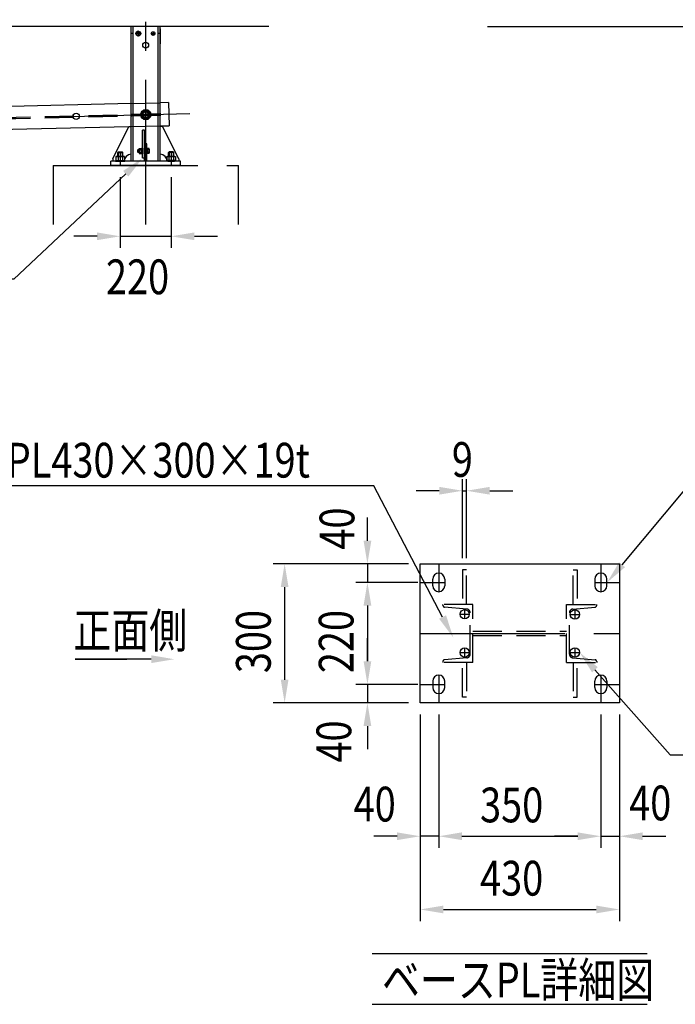
# Model space of a CAD drawing. Extents: x 227 to 18215, y -21 to 13267.
# Drawn here: x 11697 to 14527, y 854 to 5103 of the extents above; entities that cross this region are included whole.
import ezdxf

# ---------------------------------------------------------------- set-up
doc = ezdxf.new("R2010")
doc.units = 0
doc.header["$LTSCALE"] = 500
doc.header["$PDMODE"] = 33
doc.header["$PDSIZE"] = 5
doc.linetypes.add('CENTER', pattern=[2, 1.25, -0.25, 0.25, -0.25])
doc.linetypes.add('HIDDEN', pattern=[0.375, 0.25, -0.125])
doc.layers.get('0').update_dxf_attribs({"linetype": 'CONTINUOUS'})
doc.layers.get('DEFPOINTS').update_dxf_attribs({"linetype": 'CONTINUOUS'})
for name, color, linetype in [('CENTER', 3, 'CENTER'), ('HASEN', 7, 'HIDDEN'), ('MOJI', 6, 'CONTINUOUS'), ('SJC', 1, 'CONTINUOUS'), ('SJC2', 7, 'CONTINUOUS'), ('SUNPOU', 4, 'CONTINUOUS')]:
    doc.layers.add(name, color=color, linetype=linetype)
doc.styles.add('EXT08', font='ROMANS', dxfattribs={"width": 0.8, "bigfont": 'EXTFONT'})
doc.dimstyles.get("Standard").update_dxf_attribs({"dimscale": 50, "dimtxt": 3, "dimasz": 2, "dimexe": 1, "dimexo": 1, "dimgap": 1.2, "dimtad": 1, "dimcen": 0.09, "dimazin": 3, "dimtfac": 1, "dimtmove": 0, "dimatfit": 3})

# ---------------------------------------------------------------- blocks, each defined once
blk = doc.blocks.new('*U95')
at = {"layer": 'SUNPOU', "color": 0, "style": 'EXT08', "width": 0.8}
blk.add_text('220', height=150, dxfattribs=at).set_placement((12069.9, 3918.7))
blk = doc.blocks.new('*D11')
at = {"layer": 'DEFPOINTS', "color": 0}
for p in [(12131.3, 4473.4), (12351.3, 4473.4), (12351.3, 4168.5)]:
    blk.add_point(p, dxfattribs=at)
at = {"layer": 'SUNPOU', "color": 0}
for p, q in [((12131.3, 4423.4), (12131.3, 4118.5)), ((12351.3, 4423.4), (12351.3, 4118.5)), ((12031.3, 4168.5), (11931.3, 4168.5)), ((12131.3, 4168.5), (12351.3, 4168.5)), ((12451.3, 4168.5), (12551.3, 4168.5))]:
    blk.add_line(p, q, dxfattribs=at)
for points in [[(12031.3, 4185.2), (12031.3, 4151.8), (12131.3, 4168.5)], [(12451.3, 4185.2), (12451.3, 4151.8), (12351.3, 4168.5)]]:
    blk.add_solid(points, dxfattribs=at)
blk.add_blockref('*U95', (0, 0))
blk = doc.blocks.new('*U92')
at = {"layer": 'SUNPOU', "color": 0, "style": 'EXT08', "width": 0.8}
blk.add_text('40', height=150, dxfattribs=at).set_placement((13139, 1642.8))
blk = doc.blocks.new('*D14')
at = {"layer": 'DEFPOINTS', "color": 0}
for p in [(13426.1, 2154.6), (13506.1, 2154.6), (13426.1, 1579.1)]:
    blk.add_point(p, dxfattribs=at)
at = {"layer": 'SUNPOU', "color": 0}
for p, q in [((13426.1, 2104.6), (13426.1, 1529.1)), ((13506.1, 2104.6), (13506.1, 1529.1)), ((13326.1, 1579.1), (13226.1, 1579.1)), ((13506.1, 1579.1), (13426.1, 1579.1)), ((13606.1, 1579.1), (13706.1, 1579.1))]:
    blk.add_line(p, q, dxfattribs=at)
for points in [[(13326.1, 1595.8), (13326.1, 1562.4), (13426.1, 1579.1)], [(13606.1, 1595.8), (13606.1, 1562.4), (13506.1, 1579.1)]]:
    blk.add_solid(points, dxfattribs=at)
blk.add_blockref('*U92', (0, 0))
blk = doc.blocks.new('*U91')
at = {"layer": 'SUNPOU', "color": 0, "style": 'EXT08', "width": 0.8}
blk.add_text('40', height=150, rotation=90, dxfattribs=at).set_placement((13141.8, 2816.3))
blk = doc.blocks.new('*D15')
at = {"layer": 'DEFPOINTS', "color": 0}
for p in [(13426.1, 2754.6), (13198.4, 2674.6), (13465.7, 2674.6)]:
    blk.add_point(p, dxfattribs=at)
at = {"layer": 'SUNPOU', "color": 0}
for p, q in [((13198.4, 2854.6), (13198.4, 2954.6)), ((13376.1, 2754.6), (13148.4, 2754.6)), ((13198.4, 2754.6), (13198.4, 2674.6)), ((13415.7, 2674.6), (13148.4, 2674.6)), ((13198.4, 2574.6), (13198.4, 2474.6))]:
    blk.add_line(p, q, dxfattribs=at)
for points in [[(13181.7, 2854.6), (13215.1, 2854.6), (13198.4, 2754.6)], [(13181.7, 2574.6), (13215.1, 2574.6), (13198.4, 2674.6)]]:
    blk.add_solid(points, dxfattribs=at)
blk.add_blockref('*U91', (0, 0))
blk = doc.blocks.new('*U90')
at = {"layer": 'SUNPOU', "color": 0, "style": 'EXT08', "width": 0.8}
blk.add_text('40', height=150, rotation=90, dxfattribs=at).set_placement((13128.5, 1897.2))
blk = doc.blocks.new('*D16')
at = {"layer": 'DEFPOINTS', "color": 0}
for p in [(13465.7, 2234.6), (13198.4, 2154.6), (13426.1, 2154.6)]:
    blk.add_point(p, dxfattribs=at)
at = {"layer": 'SUNPOU', "color": 0}
for p, q in [((13198.4, 2334.6), (13198.4, 2434.6)), ((13415.7, 2234.6), (13148.4, 2234.6)), ((13198.4, 2234.6), (13198.4, 2154.6)), ((13376.1, 2154.6), (13148.4, 2154.6)), ((13198.4, 2054.6), (13198.4, 1954.6))]:
    blk.add_line(p, q, dxfattribs=at)
for points in [[(13181.7, 2334.6), (13215.1, 2334.6), (13198.4, 2234.6)], [(13181.7, 2054.6), (13215.1, 2054.6), (13198.4, 2154.6)]]:
    blk.add_solid(points, dxfattribs=at)
blk.add_blockref('*U90', (0, 0))
blk = doc.blocks.new('*U89')
at = {"layer": 'SUNPOU', "color": 0, "style": 'EXT08', "width": 0.8}
blk.add_text('40', height=150, dxfattribs=at).set_placement((14328.2, 1647.7))
blk = doc.blocks.new('*D17')
at = {"layer": 'DEFPOINTS', "color": 0}
for p in [(14206.1, 2154.6), (14286.1, 2154.6), (14286.1, 1579.1)]:
    blk.add_point(p, dxfattribs=at)
at = {"layer": 'SUNPOU', "color": 0}
for p, q in [((14206.1, 2104.6), (14206.1, 1529.1)), ((14286.1, 2104.6), (14286.1, 1529.1)), ((14106.1, 1579.1), (14006.1, 1579.1)), ((14206.1, 1579.1), (14286.1, 1579.1)), ((14386.1, 1579.1), (14486.1, 1579.1))]:
    blk.add_line(p, q, dxfattribs=at)
for points in [[(14106.1, 1595.8), (14106.1, 1562.4), (14206.1, 1579.1)], [(14386.1, 1595.8), (14386.1, 1562.4), (14286.1, 1579.1)]]:
    blk.add_solid(points, dxfattribs=at)
blk.add_blockref('*U89', (0, 0))
blk = doc.blocks.new('*U88')
at = {"layer": 'SUNPOU', "color": 0, "style": 'EXT08', "width": 0.8}
blk.add_text('350', height=150, dxfattribs=at).set_placement((13684.6, 1639.1))
blk = doc.blocks.new('*D18')
at = {"layer": 'DEFPOINTS', "color": 0}
for p in [(13506.1, 2154.6), (14206.1, 2154.6), (14206.1, 1579.1)]:
    blk.add_point(p, dxfattribs=at)
at = {"layer": 'SUNPOU', "color": 0}
for p, q in [((13506.1, 2104.6), (13506.1, 1529.1)), ((14206.1, 2104.6), (14206.1, 1529.1)), ((13606.1, 1579.1), (14106.1, 1579.1))]:
    blk.add_line(p, q, dxfattribs=at)
for points in [[(13606.1, 1595.8), (13606.1, 1562.4), (13506.1, 1579.1)], [(14106.1, 1595.8), (14106.1, 1562.4), (14206.1, 1579.1)]]:
    blk.add_solid(points, dxfattribs=at)
blk.add_blockref('*U88', (0, 0))
blk = doc.blocks.new('*U87')
at = {"layer": 'SUNPOU', "color": 0, "style": 'EXT08', "width": 0.8}
blk.add_text('430', height=150, dxfattribs=at).set_placement((13684.6, 1323))
blk = doc.blocks.new('*D19')
at = {"layer": 'DEFPOINTS', "color": 0}
for p in [(13426.1, 2154.6), (14286.1, 2154.6), (14286.1, 1263)]:
    blk.add_point(p, dxfattribs=at)
at = {"layer": 'SUNPOU', "color": 0}
for p, q in [((13426.1, 2104.6), (13426.1, 1213)), ((14286.1, 2104.6), (14286.1, 1213)), ((13526.1, 1263), (14186.1, 1263))]:
    blk.add_line(p, q, dxfattribs=at)
for points in [[(13526.1, 1279.7), (13526.1, 1246.3), (13426.1, 1263)], [(14186.1, 1279.7), (14186.1, 1246.3), (14286.1, 1263)]]:
    blk.add_solid(points, dxfattribs=at)
blk.add_blockref('*U87', (0, 0))
blk = doc.blocks.new('*U86')
at = {"layer": 'SUNPOU', "color": 0, "style": 'EXT08', "width": 0.8}
blk.add_text('300', height=150, rotation=90, dxfattribs=at).set_placement((12781.1, 2283.1))
blk = doc.blocks.new('*D20')
at = {"layer": 'DEFPOINTS', "color": 0}
for p in [(13248.4, 2754.6), (12841.1, 2154.6), (13251, 2154.6)]:
    blk.add_point(p, dxfattribs=at)
at = {"layer": 'SUNPOU', "color": 0}
for p, q in [((13198.4, 2754.6), (12791.1, 2754.6)), ((12841.1, 2654.6), (12841.1, 2254.6)), ((13201, 2154.6), (12791.1, 2154.6))]:
    blk.add_line(p, q, dxfattribs=at)
for points in [[(12824.4, 2654.6), (12857.7, 2654.6), (12841.1, 2754.6)], [(12824.4, 2254.6), (12857.7, 2254.6), (12841.1, 2154.6)]]:
    blk.add_solid(points, dxfattribs=at)
blk.add_blockref('*U86', (0, 0))
blk = doc.blocks.new('*U85')
at = {"layer": 'SUNPOU', "color": 0, "style": 'EXT08', "width": 0.8}
blk.add_text('220', height=150, rotation=90, dxfattribs=at).set_placement((13138.4, 2283.1))
blk = doc.blocks.new('*D21')
at = {"layer": 'DEFPOINTS', "color": 0}
for p in [(13465.7, 2674.6), (13198.4, 2234.6), (13465.7, 2234.6)]:
    blk.add_point(p, dxfattribs=at)
at = {"layer": 'SUNPOU', "color": 0}
for p, q in [((13415.7, 2674.6), (13148.4, 2674.6)), ((13198.4, 2574.6), (13198.4, 2334.6)), ((13415.7, 2234.6), (13148.4, 2234.6))]:
    blk.add_line(p, q, dxfattribs=at)
for points in [[(13181.7, 2574.6), (13215.1, 2574.6), (13198.4, 2674.6)], [(13181.7, 2334.6), (13215.1, 2334.6), (13198.4, 2234.6)]]:
    blk.add_solid(points, dxfattribs=at)
blk.add_blockref('*U85', (0, 0))
blk = doc.blocks.new('*U58')
at = {"layer": 'SUNPOU'}
blk.add_lwpolyline([(14297.5, 2751.1), (14569.1, 3073.8), (15923, 3073.8)], dxfattribs=at)
blk.add_solid([(14310.2, 2740.3), (14233.1, 2674.6), (14284.7, 2761.8)], dxfattribs=at)
blk = doc.blocks.new('*U59')
at = {"layer": 'SUNPOU', "extrusion": (0, 0, -1)}
blk.add_lwpolyline([(-13522.8, 2525.2), (-13226.5, 3091.3), (-11499.2, 3091.3)], dxfattribs=at)
blk.add_solid([(-13508, 2517.5), (-13569.2, 2436.6), (-13537.6, 2532.9)], dxfattribs=at)
blk = doc.blocks.new('*U60')
at = {"layer": 'SUNPOU'}
blk.add_lwpolyline([(14180.3, 2297.7), (14505.1, 1930.6), (15681.5, 1930.6)], dxfattribs=at)
blk.add_solid([(14167.8, 2286.6), (14114.1, 2372.6), (14192.8, 2308.7)], dxfattribs=at)
blk = doc.blocks.new('*U84')
at = {"layer": 'SUNPOU', "color": 0, "style": 'EXT08', "width": 0.8}
blk.add_text('9', height=150, dxfattribs=at).set_placement((13562.8, 3130.3))
blk = doc.blocks.new('*D22')
at = {"layer": 'DEFPOINTS', "color": 0}
for p in [(13626.1, 3070.3), (13608.1, 2729.6), (13626.1, 2729.6)]:
    blk.add_point(p, dxfattribs=at)
at = {"layer": 'SUNPOU', "color": 0}
for p, q in [((13608.1, 2779.6), (13608.1, 3120.3)), ((13626.1, 2779.6), (13626.1, 3120.3)), ((13508.1, 3070.3), (13408.1, 3070.3)), ((13608.1, 3070.3), (13626.1, 3070.3)), ((13726.1, 3070.3), (13826.1, 3070.3))]:
    blk.add_line(p, q, dxfattribs=at)
for points in [[(13508.1, 3087), (13508.1, 3053.6), (13608.1, 3070.3)], [(13726.1, 3087), (13726.1, 3053.6), (13626.1, 3070.3)]]:
    blk.add_solid(points, dxfattribs=at)
blk.add_blockref('*U84', (0, 0))
blk = doc.blocks.new('*U61')
at = {"layer": 'SUNPOU', "extrusion": (0, 0, -1)}
blk.add_lwpolyline([(-12265.3, 2343.3), (-11937.5, 2344.1), (-12159.2, 2343.5)], dxfattribs=at)
blk.add_solid([(-12265.3, 2326.6), (-12365.3, 2343.1), (-12265.4, 2360)], dxfattribs=at)
blk = doc.blocks.new('*U70')
at = {"layer": 'SUNPOU', "extrusion": (0, 0, -1)}
blk.add_lwpolyline([(-12154.9, 4438.3), (-11671.4, 3983.9), (-10766.4, 3983.9)], dxfattribs=at)
blk.add_solid([(-12166.4, 4426.1), (-12227.8, 4506.8), (-12143.5, 4450.4)], dxfattribs=at)

msp = doc.modelspace()

# ---------------------------------------------------------------- linework, layer by layer
at = {"layer": 'CENTER'}
for p, q in [((12241.314, 4219.216), (12241.314, 5103.408)), ((12217.314, 5043.408), (12201.314, 5043.408)), ((12209.314, 5051.408), (12209.314, 5035.408)), ((12265.314, 5043.408), (12281.314, 5043.408)), ((12273.314, 5051.408), (12273.314, 5035.408)), ((8807.311, 4610.682), (12461.25, 4698.706)), ((12131.314, 4533.408), (12131.314, 4473.408)), ((12351.314, 4533.408), (12351.314, 4473.408)), ((13506.054, 2754.568), (13506.054, 2634.568)), ((14206.054, 2754.568), (14206.054, 2634.568)), ((13426.054, 2674.568), (13532.054, 2674.568)), ((14180.054, 2674.568), (14286.054, 2674.568)), ((13618.055, 2557.152), (13618.055, 2517.152)), ((14094.054, 2556.56), (14094.054, 2516.56)), ((13598.055, 2537.152), (13638.055, 2537.152)), ((14074.054, 2536.56), (14114.054, 2536.56)), ((13426.054, 2454.568), (14286.054, 2454.568)), ((13618.055, 2391.984), (13618.055, 2351.984)), ((14094.053, 2392.564), (14094.053, 2352.564)), ((13598.055, 2371.984), (13638.055, 2371.984)), ((14074.053, 2372.564), (14114.053, 2372.564)), ((13506.054, 2274.568), (13506.054, 2154.568)), ((14206.054, 2274.568), (14206.054, 2154.568)), ((13426.054, 2234.568), (13532.054, 2234.568)), ((14180.054, 2234.568), (14286.054, 2234.568))]:
    msp.add_line(p, q, dxfattribs=at)
at = {"layer": 'HASEN'}
for p, q in [((12178.814, 4741.917), (12303.814, 4744.928)), ((8807.238, 4613.681), (12341.213, 4698.816)), ((8807.383, 4607.683), (12341.358, 4692.817)), ((12178.725, 4642.517), (12303.814, 4644.899)), ((12236.814, 4626.773), (12227.814, 4626.773)), ((12227.814, 4506.773), (12227.814, 4626.773)), ((12236.814, 4506.773), (12236.814, 4626.773)), ((12213.512, 4547.742), (12222.514, 4547.742)), ((12222.514, 4525.803), (12222.514, 4547.742)), ((12225.514, 4547.523), (12222.514, 4547.523)), ((12225.514, 4548.773), (12225.514, 4524.773)), ((12227.814, 4548.773), (12225.514, 4548.773)), ((12227.814, 4548.773), (12227.814, 4524.773)), ((12236.814, 4492.408), (12236.814, 4567.408)), ((12245.814, 4567.408), (12236.814, 4567.408)), ((12244.314, 4567.408), (12238.314, 4567.408)), ((12245.814, 4492.408), (12245.814, 4567.408)), ((12245.814, 4548.773), (12245.814, 4524.773)), ((12248.114, 4548.773), (12245.814, 4548.773)), ((12248.114, 4548.773), (12248.114, 4524.773)), ((12248.114, 4547.742), (12248.114, 4525.803)), ((12255.116, 4547.742), (12248.114, 4547.742)), ((12248.114, 4547.523), (12248.114, 4526.023)), ((12248.114, 4547.523), (12248.114, 4526.023)), ((12112.262, 4510.778), (12112.262, 4495.928)), ((12116.072, 4513.528), (12146.556, 4513.528)), ((12120.314, 4530.658), (12123.064, 4533.408)), ((12120.314, 4513.528), (12120.314, 4530.658)), ((12120.314, 4530.658), (12142.314, 4530.658)), ((12121.788, 4510.778), (12121.788, 4495.928)), ((12123.064, 4533.408), (12123.064, 4513.528)), ((12123.064, 4533.408), (12139.564, 4533.408)), ((12139.564, 4533.408), (12139.564, 4513.528)), ((12142.314, 4530.658), (12139.564, 4533.408)), ((12140.841, 4510.778), (12140.841, 4495.928)), ((12142.314, 4513.528), (12142.314, 4530.658)), ((12150.367, 4510.778), (12150.367, 4495.928)), ((12208.614, 4542.773), (12206.614, 4540.773)), ((12212.514, 4540.773), (12206.614, 4540.773)), ((12206.614, 4540.773), (12206.614, 4532.773)), ((12206.614, 4532.773), (12208.614, 4530.773)), ((12212.514, 4532.773), (12206.614, 4532.773)), ((12208.614, 4542.773), (12208.614, 4530.773)), ((12212.514, 4542.773), (12208.614, 4542.773)), ((12212.514, 4530.773), (12208.614, 4530.773)), ((12212.514, 4528.546), (12212.514, 4545)), ((12213.512, 4542.258), (12222.514, 4542.258)), ((12213.512, 4531.288), (12222.514, 4531.288)), ((12213.512, 4525.803), (12222.514, 4525.803)), ((12225.514, 4535.773), (12222.514, 4537.773)), ((12225.514, 4526.023), (12222.514, 4526.023)), ((12227.814, 4524.773), (12225.514, 4524.773)), ((12227.814, 4506.773), (12236.814, 4506.773)), ((12248.114, 4524.773), (12245.814, 4524.773)), ((12255.116, 4542.258), (12248.114, 4542.258)), ((12255.116, 4531.288), (12248.114, 4531.288)), ((12255.116, 4525.803), (12248.114, 4525.803)), ((12256.114, 4545), (12256.114, 4528.546)), ((12332.262, 4510.778), (12332.262, 4495.928)), ((12366.556, 4513.528), (12336.072, 4513.528)), ((12340.314, 4530.658), (12343.064, 4533.408)), ((12362.314, 4530.658), (12340.314, 4530.658)), ((12340.314, 4513.528), (12340.314, 4530.658)), ((12341.788, 4510.778), (12341.788, 4495.928)), ((12359.564, 4533.408), (12343.064, 4533.408)), ((12343.064, 4533.408), (12343.064, 4513.528)), ((12362.314, 4530.658), (12359.564, 4533.408)), ((12359.564, 4533.408), (12359.564, 4513.528)), ((12360.841, 4510.778), (12360.841, 4495.928)), ((12362.314, 4513.528), (12362.314, 4530.658)), ((12370.367, 4510.778), (12370.367, 4495.928)), ((12110.964, 4492.408), (12110.964, 4495.928)), ((12110.964, 4495.928), (12151.664, 4495.928)), ((12110.964, 4492.408), (12151.664, 4492.408)), ((12112.262, 4495.928), (12150.367, 4495.928)), ((12112.724, 4495.928), (12149.904, 4495.928)), ((12112.724, 4495.928), (12149.904, 4495.928)), ((12151.664, 4492.408), (12151.664, 4495.928)), ((12371.664, 4495.928), (12330.964, 4495.928)), ((12330.964, 4492.408), (12330.964, 4495.928)), ((12371.664, 4492.408), (12330.964, 4492.408)), ((12370.367, 4495.928), (12332.262, 4495.928)), ((12369.904, 4495.928), (12332.724, 4495.928)), ((12369.904, 4495.928), (12332.724, 4495.928)), ((12371.664, 4492.408), (12371.664, 4495.928)), ((13608.054, 2729.568), (13608.054, 2579.568)), ((13626.054, 2729.568), (13608.054, 2729.568)), ((13626.054, 2579.568), (13626.054, 2729.568)), ((14086.054, 2579.568), (14086.054, 2729.568)), ((14086.054, 2729.568), (14104.054, 2729.568)), ((14104.054, 2729.568), (14104.054, 2579.568)), ((13654.054, 2579.568), (13524.054, 2579.568)), ((13524.054, 2576.06), (13524.054, 2579.568)), ((13627.448, 2559.684), (13531.356, 2568.091)), ((13654.054, 2329.568), (13654.054, 2579.568)), ((14058.054, 2329.568), (14058.054, 2579.568)), ((14058.054, 2579.568), (14188.054, 2579.568)), ((14084.659, 2559.684), (14180.751, 2568.091)), ((14188.054, 2576.06), (14188.054, 2579.568)), ((13642.054, 2365.391), (13642.054, 2543.745)), ((14070.054, 2365.391), (14070.054, 2543.745)), ((13654.054, 2463.568), (14058.054, 2463.568)), ((13654.054, 2445.568), (14058.054, 2445.568)), ((13627.448, 2349.452), (13531.356, 2341.045)), ((14084.659, 2349.452), (14180.751, 2341.045)), ((13524.054, 2333.075), (13524.054, 2329.568)), ((13524.054, 2333.075), (13524.054, 2329.568)), ((13654.054, 2329.568), (13524.054, 2329.568)), ((13654.054, 2329.568), (13524.054, 2329.568)), ((13608.054, 2179.568), (13608.054, 2329.568)), ((13626.054, 2329.568), (13626.054, 2179.568)), ((14058.054, 2329.568), (14188.054, 2329.568)), ((14058.054, 2329.568), (14188.054, 2329.568)), ((14086.054, 2329.568), (14086.054, 2179.568)), ((14104.054, 2179.568), (14104.054, 2329.568)), ((14188.054, 2333.075), (14188.054, 2329.568)), ((14188.054, 2333.075), (14188.054, 2329.568)), ((13626.054, 2179.568), (13608.054, 2179.568)), ((14086.054, 2179.568), (14104.054, 2179.568))]:
    msp.add_line(p, q, dxfattribs=at)
for points in [[(12121.8, 4510.78, 0), (12121.8, 4510.85, 0), (12121.8, 4510.91, 0), (12121.8, 4510.98, 0), (12121.8, 4511.05, 0), (12121.8, 4511.11, 0), (12121.7, 4511.18, 0), (12121.7, 4511.25, 0), (12121.7, 4511.31, 0), (12121.7, 4511.38, 0), (12121.6, 4511.45, 0), (12121.6, 4511.51, 0), (12121.6, 4511.58, 0), (12121.5, 4511.64, 0), (12121.5, 4511.7, 0), (12121.5, 4511.77, 0), (12121.4, 4511.83, 0), (12121.4, 4511.89, 0), (12121.3, 4511.95, 0), (12121.3, 4512.01, 0), (12121.2, 4512.07, 0), (12121.2, 4512.13, 0), (12121.1, 4512.19, 0), (12121, 4512.25, 0), (12121, 4512.31, 0), (12120.9, 4512.36, 0), (12120.9, 4512.42, 0), (12120.8, 4512.47, 0), (12120.7, 4512.52, 0), (12120.6, 4512.57, 0), (12120.6, 4512.62, 0), (12120.5, 4512.67, 0), (12120.4, 4512.72, 0), (12120.3, 4512.77, 0), (12120.2, 4512.82, 0), (12120.1, 4512.86, 0), (12120, 4512.9, 0), (12120, 4512.95, 0), (12119.9, 4512.99, 0), (12119.8, 4513.03, 0), (12119.7, 4513.06, 0), (12119.6, 4513.1, 0), (12119.5, 4513.14, 0), (12119.4, 4513.17, 0), (12119.3, 4513.2, 0), (12119.2, 4513.23, 0), (12119.1, 4513.26, 0), (12119, 4513.29, 0), (12118.8, 4513.32, 0), (12118.7, 4513.34, 0), (12118.6, 4513.37, 0), (12118.5, 4513.39, 0), (12118.4, 4513.41, 0), (12118.3, 4513.43, 0), (12118.2, 4513.45, 0), (12118.1, 4513.46, 0), (12118, 4513.48, 0), (12117.8, 4513.49, 0), (12117.7, 4513.5, 0), (12117.6, 4513.51, 0), (12117.5, 4513.51, 0), (12117.4, 4513.52, 0), (12117.3, 4513.52, 0), (12117.1, 4513.53, 0), (12117, 4513.53, 0), (12116.9, 4513.53, 0), (12116.8, 4513.52, 0), (12116.7, 4513.52, 0), (12116.6, 4513.51, 0), (12116.4, 4513.51, 0), (12116.3, 4513.5, 0), (12116.2, 4513.49, 0), (12116.1, 4513.48, 0), (12116, 4513.46, 0), (12115.9, 4513.45, 0), (12115.8, 4513.43, 0), (12115.6, 4513.41, 0), (12115.5, 4513.39, 0), (12115.4, 4513.37, 0), (12115.3, 4513.34, 0), (12115.2, 4513.32, 0), (12115.1, 4513.29, 0), (12115, 4513.26, 0), (12114.9, 4513.23, 0), (12114.8, 4513.2, 0), (12114.7, 4513.17, 0), (12114.6, 4513.14, 0), (12114.5, 4513.1, 0), (12114.4, 4513.06, 0), (12114.3, 4513.03, 0), (12114.2, 4512.99, 0), (12114.1, 4512.95, 0), (12114, 4512.9, 0), (12113.9, 4512.86, 0), (12113.8, 4512.82, 0), (12113.7, 4512.77, 0), (12113.7, 4512.72, 0), (12113.6, 4512.67, 0), (12113.5, 4512.62, 0), (12113.4, 4512.57, 0), (12113.3, 4512.52, 0), (12113.3, 4512.47, 0), (12113.2, 4512.42, 0), (12113.1, 4512.36, 0), (12113.1, 4512.31, 0), (12113, 4512.25, 0), (12112.9, 4512.19, 0), (12112.9, 4512.13, 0), (12112.8, 4512.07, 0), (12112.8, 4512.01, 0), (12112.7, 4511.95, 0), (12112.7, 4511.89, 0), (12112.6, 4511.83, 0), (12112.6, 4511.77, 0), (12112.5, 4511.7, 0), (12112.5, 4511.64, 0), (12112.5, 4511.58, 0), (12112.4, 4511.51, 0), (12112.4, 4511.45, 0), (12112.4, 4511.38, 0), (12112.4, 4511.31, 0), (12112.3, 4511.25, 0), (12112.3, 4511.18, 0), (12112.3, 4511.11, 0), (12112.3, 4511.05, 0), (12112.3, 4510.98, 0), (12112.3, 4510.91, 0), (12112.3, 4510.85, 0), (12112.3, 4510.78, 0)], [(12140.8, 4510.78, 0), (12140.8, 4510.85, 0), (12140.8, 4510.91, 0), (12140.8, 4510.98, 0), (12140.8, 4511.05, 0), (12140.8, 4511.11, 0), (12140.7, 4511.18, 0), (12140.7, 4511.25, 0), (12140.7, 4511.31, 0), (12140.6, 4511.38, 0), (12140.6, 4511.45, 0), (12140.5, 4511.51, 0), (12140.4, 4511.58, 0), (12140.4, 4511.64, 0), (12140.3, 4511.7, 0), (12140.2, 4511.77, 0), (12140.1, 4511.83, 0), (12140, 4511.89, 0), (12139.9, 4511.95, 0), (12139.8, 4512.01, 0), (12139.7, 4512.07, 0), (12139.6, 4512.13, 0), (12139.5, 4512.19, 0), (12139.4, 4512.25, 0), (12139.2, 4512.31, 0), (12139.1, 4512.36, 0), (12139, 4512.42, 0), (12138.8, 4512.47, 0), (12138.7, 4512.52, 0), (12138.5, 4512.57, 0), (12138.4, 4512.62, 0), (12138.2, 4512.67, 0), (12138.1, 4512.72, 0), (12137.9, 4512.77, 0), (12137.7, 4512.82, 0), (12137.5, 4512.86, 0), (12137.4, 4512.9, 0), (12137.2, 4512.95, 0), (12137, 4512.99, 0), (12136.8, 4513.03, 0), (12136.6, 4513.06, 0), (12136.4, 4513.1, 0), (12136.2, 4513.14, 0), (12136, 4513.17, 0), (12135.8, 4513.2, 0), (12135.6, 4513.23, 0), (12135.4, 4513.26, 0), (12135.2, 4513.29, 0), (12135, 4513.32, 0), (12134.7, 4513.34, 0), (12134.5, 4513.37, 0), (12134.3, 4513.39, 0), (12134.1, 4513.41, 0), (12133.9, 4513.43, 0), (12133.6, 4513.45, 0), (12133.4, 4513.46, 0), (12133.2, 4513.48, 0), (12132.9, 4513.49, 0), (12132.7, 4513.5, 0), (12132.5, 4513.51, 0), (12132.2, 4513.51, 0), (12132, 4513.52, 0), (12131.8, 4513.52, 0), (12131.5, 4513.53, 0), (12131.3, 4513.53, 0), (12131.1, 4513.53, 0), (12130.8, 4513.52, 0), (12130.6, 4513.52, 0), (12130.4, 4513.51, 0), (12130.1, 4513.51, 0), (12129.9, 4513.5, 0), (12129.7, 4513.49, 0), (12129.5, 4513.48, 0), (12129.2, 4513.46, 0), (12129, 4513.45, 0), (12128.8, 4513.43, 0), (12128.5, 4513.41, 0), (12128.3, 4513.39, 0), (12128.1, 4513.37, 0), (12127.9, 4513.34, 0), (12127.7, 4513.32, 0), (12127.5, 4513.29, 0), (12127.2, 4513.26, 0), (12127, 4513.23, 0), (12126.8, 4513.2, 0), (12126.6, 4513.17, 0), (12126.4, 4513.14, 0), (12126.2, 4513.1, 0), (12126, 4513.06, 0), (12125.8, 4513.03, 0), (12125.6, 4512.99, 0), (12125.5, 4512.95, 0), (12125.3, 4512.9, 0), (12125.1, 4512.86, 0), (12124.9, 4512.82, 0), (12124.7, 4512.77, 0), (12124.6, 4512.72, 0), (12124.4, 4512.67, 0), (12124.3, 4512.62, 0), (12124.1, 4512.57, 0), (12124, 4512.52, 0), (12123.8, 4512.47, 0), (12123.7, 4512.42, 0), (12123.5, 4512.36, 0), (12123.4, 4512.31, 0), (12123.3, 4512.25, 0), (12123.1, 4512.19, 0), (12123, 4512.13, 0), (12122.9, 4512.07, 0), (12122.8, 4512.01, 0), (12122.7, 4511.95, 0), (12122.6, 4511.89, 0), (12122.5, 4511.83, 0), (12122.4, 4511.77, 0), (12122.3, 4511.7, 0), (12122.3, 4511.64, 0), (12122.2, 4511.58, 0), (12122.1, 4511.51, 0), (12122.1, 4511.45, 0), (12122, 4511.38, 0), (12122, 4511.31, 0), (12121.9, 4511.25, 0), (12121.9, 4511.18, 0), (12121.9, 4511.11, 0), (12121.8, 4511.05, 0), (12121.8, 4510.98, 0), (12121.8, 4510.91, 0), (12121.8, 4510.85, 0), (12121.8, 4510.78, 0)], [(12150.4, 4510.78, 0), (12150.4, 4510.85, 0), (12150.4, 4510.91, 0), (12150.4, 4510.98, 0), (12150.3, 4511.05, 0), (12150.3, 4511.11, 0), (12150.3, 4511.18, 0), (12150.3, 4511.25, 0), (12150.3, 4511.31, 0), (12150.3, 4511.38, 0), (12150.2, 4511.45, 0), (12150.2, 4511.51, 0), (12150.2, 4511.58, 0), (12150.1, 4511.64, 0), (12150.1, 4511.7, 0), (12150, 4511.77, 0), (12150, 4511.83, 0), (12150, 4511.89, 0), (12149.9, 4511.95, 0), (12149.9, 4512.01, 0), (12149.8, 4512.07, 0), (12149.7, 4512.13, 0), (12149.7, 4512.19, 0), (12149.6, 4512.25, 0), (12149.6, 4512.31, 0), (12149.5, 4512.36, 0), (12149.4, 4512.42, 0), (12149.4, 4512.47, 0), (12149.3, 4512.52, 0), (12149.2, 4512.57, 0), (12149.1, 4512.62, 0), (12149.1, 4512.67, 0), (12149, 4512.72, 0), (12148.9, 4512.77, 0), (12148.8, 4512.82, 0), (12148.7, 4512.86, 0), (12148.6, 4512.9, 0), (12148.5, 4512.95, 0), (12148.4, 4512.99, 0), (12148.3, 4513.03, 0), (12148.2, 4513.06, 0), (12148.2, 4513.1, 0), (12148.1, 4513.14, 0), (12148, 4513.17, 0), (12147.8, 4513.2, 0), (12147.7, 4513.23, 0), (12147.6, 4513.26, 0), (12147.5, 4513.29, 0), (12147.4, 4513.32, 0), (12147.3, 4513.34, 0), (12147.2, 4513.37, 0), (12147.1, 4513.39, 0), (12147, 4513.41, 0), (12146.9, 4513.43, 0), (12146.8, 4513.45, 0), (12146.6, 4513.46, 0), (12146.5, 4513.48, 0), (12146.4, 4513.49, 0), (12146.3, 4513.5, 0), (12146.2, 4513.51, 0), (12146.1, 4513.51, 0), (12146, 4513.52, 0), (12145.8, 4513.52, 0), (12145.7, 4513.53, 0), (12145.6, 4513.53, 0), (12145.5, 4513.53, 0), (12145.4, 4513.52, 0), (12145.3, 4513.52, 0), (12145.1, 4513.51, 0), (12145, 4513.51, 0), (12144.9, 4513.5, 0), (12144.8, 4513.49, 0), (12144.7, 4513.48, 0), (12144.6, 4513.46, 0), (12144.4, 4513.45, 0), (12144.3, 4513.43, 0), (12144.2, 4513.41, 0), (12144.1, 4513.39, 0), (12144, 4513.37, 0), (12143.9, 4513.34, 0), (12143.8, 4513.32, 0), (12143.7, 4513.29, 0), (12143.6, 4513.26, 0), (12143.5, 4513.23, 0), (12143.4, 4513.2, 0), (12143.3, 4513.17, 0), (12143.2, 4513.14, 0), (12143.1, 4513.1, 0), (12143, 4513.06, 0), (12142.9, 4513.03, 0), (12142.8, 4512.99, 0), (12142.7, 4512.95, 0), (12142.6, 4512.9, 0), (12142.5, 4512.86, 0), (12142.4, 4512.82, 0), (12142.3, 4512.77, 0), (12142.2, 4512.72, 0), (12142.2, 4512.67, 0), (12142.1, 4512.62, 0), (12142, 4512.57, 0), (12141.9, 4512.52, 0), (12141.8, 4512.47, 0), (12141.8, 4512.42, 0), (12141.7, 4512.36, 0), (12141.6, 4512.31, 0), (12141.6, 4512.25, 0), (12141.5, 4512.19, 0), (12141.5, 4512.13, 0), (12141.4, 4512.07, 0), (12141.3, 4512.01, 0), (12141.3, 4511.95, 0), (12141.2, 4511.89, 0), (12141.2, 4511.83, 0), (12141.2, 4511.77, 0), (12141.1, 4511.7, 0), (12141.1, 4511.64, 0), (12141, 4511.58, 0), (12141, 4511.51, 0), (12141, 4511.45, 0), (12141, 4511.38, 0), (12140.9, 4511.31, 0), (12140.9, 4511.25, 0), (12140.9, 4511.18, 0), (12140.9, 4511.11, 0), (12140.9, 4511.05, 0), (12140.9, 4510.98, 0), (12140.8, 4510.91, 0), (12140.8, 4510.85, 0), (12140.8, 4510.78, 0)], [(12332.3, 4510.78, 0), (12332.3, 4510.85, 0), (12332.3, 4510.91, 0), (12332.3, 4510.98, 0), (12332.3, 4511.05, 0), (12332.3, 4511.11, 0), (12332.3, 4511.18, 0), (12332.3, 4511.25, 0), (12332.4, 4511.31, 0), (12332.4, 4511.38, 0), (12332.4, 4511.45, 0), (12332.4, 4511.51, 0), (12332.5, 4511.58, 0), (12332.5, 4511.64, 0), (12332.5, 4511.7, 0), (12332.6, 4511.77, 0), (12332.6, 4511.83, 0), (12332.7, 4511.89, 0), (12332.7, 4511.95, 0), (12332.8, 4512.01, 0), (12332.8, 4512.07, 0), (12332.9, 4512.13, 0), (12332.9, 4512.19, 0), (12333, 4512.25, 0), (12333.1, 4512.31, 0), (12333.1, 4512.36, 0), (12333.2, 4512.42, 0), (12333.3, 4512.47, 0), (12333.3, 4512.52, 0), (12333.4, 4512.57, 0), (12333.5, 4512.62, 0), (12333.6, 4512.67, 0), (12333.7, 4512.72, 0), (12333.7, 4512.77, 0), (12333.8, 4512.82, 0), (12333.9, 4512.86, 0), (12334, 4512.9, 0), (12334.1, 4512.95, 0), (12334.2, 4512.99, 0), (12334.3, 4513.03, 0), (12334.4, 4513.06, 0), (12334.5, 4513.1, 0), (12334.6, 4513.14, 0), (12334.7, 4513.17, 0), (12334.8, 4513.2, 0), (12334.9, 4513.23, 0), (12335, 4513.26, 0), (12335.1, 4513.29, 0), (12335.2, 4513.32, 0), (12335.3, 4513.34, 0), (12335.4, 4513.37, 0), (12335.5, 4513.39, 0), (12335.6, 4513.41, 0), (12335.8, 4513.43, 0), (12335.9, 4513.45, 0), (12336, 4513.46, 0), (12336.1, 4513.48, 0), (12336.2, 4513.49, 0), (12336.3, 4513.5, 0), (12336.4, 4513.51, 0), (12336.6, 4513.51, 0), (12336.7, 4513.52, 0), (12336.8, 4513.52, 0), (12336.9, 4513.53, 0), (12337, 4513.53, 0), (12337.1, 4513.53, 0), (12337.3, 4513.52, 0), (12337.4, 4513.52, 0), (12337.5, 4513.51, 0), (12337.6, 4513.51, 0), (12337.7, 4513.5, 0), (12337.8, 4513.49, 0), (12338, 4513.48, 0), (12338.1, 4513.46, 0), (12338.2, 4513.45, 0), (12338.3, 4513.43, 0), (12338.4, 4513.41, 0), (12338.5, 4513.39, 0), (12338.6, 4513.37, 0), (12338.7, 4513.34, 0), (12338.8, 4513.32, 0), (12339, 4513.29, 0), (12339.1, 4513.26, 0), (12339.2, 4513.23, 0), (12339.3, 4513.2, 0), (12339.4, 4513.17, 0), (12339.5, 4513.14, 0), (12339.6, 4513.1, 0), (12339.7, 4513.06, 0), (12339.8, 4513.03, 0), (12339.9, 4512.99, 0), (12340, 4512.95, 0), (12340, 4512.9, 0), (12340.1, 4512.86, 0), (12340.2, 4512.82, 0), (12340.3, 4512.77, 0), (12340.4, 4512.72, 0), (12340.5, 4512.67, 0), (12340.6, 4512.62, 0), (12340.6, 4512.57, 0), (12340.7, 4512.52, 0), (12340.8, 4512.47, 0), (12340.9, 4512.42, 0), (12340.9, 4512.36, 0), (12341, 4512.31, 0), (12341, 4512.25, 0), (12341.1, 4512.19, 0), (12341.2, 4512.13, 0), (12341.2, 4512.07, 0), (12341.3, 4512.01, 0), (12341.3, 4511.95, 0), (12341.4, 4511.89, 0), (12341.4, 4511.83, 0), (12341.5, 4511.77, 0), (12341.5, 4511.7, 0), (12341.5, 4511.64, 0), (12341.6, 4511.58, 0), (12341.6, 4511.51, 0), (12341.6, 4511.45, 0), (12341.7, 4511.38, 0), (12341.7, 4511.31, 0), (12341.7, 4511.25, 0), (12341.7, 4511.18, 0), (12341.8, 4511.11, 0), (12341.8, 4511.05, 0), (12341.8, 4510.98, 0), (12341.8, 4510.91, 0), (12341.8, 4510.85, 0), (12341.8, 4510.78, 0)], [(12341.8, 4510.78, 0), (12341.8, 4510.85, 0), (12341.8, 4510.91, 0), (12341.8, 4510.98, 0), (12341.8, 4511.05, 0), (12341.9, 4511.11, 0), (12341.9, 4511.18, 0), (12341.9, 4511.25, 0), (12342, 4511.31, 0), (12342, 4511.38, 0), (12342.1, 4511.45, 0), (12342.1, 4511.51, 0), (12342.2, 4511.58, 0), (12342.3, 4511.64, 0), (12342.3, 4511.7, 0), (12342.4, 4511.77, 0), (12342.5, 4511.83, 0), (12342.6, 4511.89, 0), (12342.7, 4511.95, 0), (12342.8, 4512.01, 0), (12342.9, 4512.07, 0), (12343, 4512.13, 0), (12343.1, 4512.19, 0), (12343.3, 4512.25, 0), (12343.4, 4512.31, 0), (12343.5, 4512.36, 0), (12343.7, 4512.42, 0), (12343.8, 4512.47, 0), (12344, 4512.52, 0), (12344.1, 4512.57, 0), (12344.3, 4512.62, 0), (12344.4, 4512.67, 0), (12344.6, 4512.72, 0), (12344.7, 4512.77, 0), (12344.9, 4512.82, 0), (12345.1, 4512.86, 0), (12345.3, 4512.9, 0), (12345.5, 4512.95, 0), (12345.6, 4512.99, 0), (12345.8, 4513.03, 0), (12346, 4513.06, 0), (12346.2, 4513.1, 0), (12346.4, 4513.14, 0), (12346.6, 4513.17, 0), (12346.8, 4513.2, 0), (12347, 4513.23, 0), (12347.2, 4513.26, 0), (12347.5, 4513.29, 0), (12347.7, 4513.32, 0), (12347.9, 4513.34, 0), (12348.1, 4513.37, 0), (12348.3, 4513.39, 0), (12348.5, 4513.41, 0), (12348.8, 4513.43, 0), (12349, 4513.45, 0), (12349.2, 4513.46, 0), (12349.5, 4513.48, 0), (12349.7, 4513.49, 0), (12349.9, 4513.5, 0), (12350.1, 4513.51, 0), (12350.4, 4513.51, 0), (12350.6, 4513.52, 0), (12350.8, 4513.52, 0), (12351.1, 4513.53, 0), (12351.3, 4513.53, 0), (12351.5, 4513.53, 0), (12351.8, 4513.52, 0), (12352, 4513.52, 0), (12352.2, 4513.51, 0), (12352.5, 4513.51, 0), (12352.7, 4513.5, 0), (12352.9, 4513.49, 0), (12353.2, 4513.48, 0), (12353.4, 4513.46, 0), (12353.6, 4513.45, 0), (12353.9, 4513.43, 0), (12354.1, 4513.41, 0), (12354.3, 4513.39, 0), (12354.5, 4513.37, 0), (12354.7, 4513.34, 0), (12355, 4513.32, 0), (12355.2, 4513.29, 0), (12355.4, 4513.26, 0), (12355.6, 4513.23, 0), (12355.8, 4513.2, 0), (12356, 4513.17, 0), (12356.2, 4513.14, 0), (12356.4, 4513.1, 0), (12356.6, 4513.06, 0), (12356.8, 4513.03, 0), (12357, 4512.99, 0), (12357.2, 4512.95, 0), (12357.4, 4512.9, 0), (12357.5, 4512.86, 0), (12357.7, 4512.82, 0), (12357.9, 4512.77, 0), (12358.1, 4512.72, 0), (12358.2, 4512.67, 0), (12358.4, 4512.62, 0), (12358.5, 4512.57, 0), (12358.7, 4512.52, 0), (12358.8, 4512.47, 0), (12359, 4512.42, 0), (12359.1, 4512.36, 0), (12359.2, 4512.31, 0), (12359.4, 4512.25, 0), (12359.5, 4512.19, 0), (12359.6, 4512.13, 0), (12359.7, 4512.07, 0), (12359.8, 4512.01, 0), (12359.9, 4511.95, 0), (12360, 4511.89, 0), (12360.1, 4511.83, 0), (12360.2, 4511.77, 0), (12360.3, 4511.7, 0), (12360.4, 4511.64, 0), (12360.4, 4511.58, 0), (12360.5, 4511.51, 0), (12360.6, 4511.45, 0), (12360.6, 4511.38, 0), (12360.7, 4511.31, 0), (12360.7, 4511.25, 0), (12360.7, 4511.18, 0), (12360.8, 4511.11, 0), (12360.8, 4511.05, 0), (12360.8, 4510.98, 0), (12360.8, 4510.91, 0), (12360.8, 4510.85, 0), (12360.8, 4510.78, 0)], [(12360.8, 4510.78, 0), (12360.8, 4510.85, 0), (12360.8, 4510.91, 0), (12360.9, 4510.98, 0), (12360.9, 4511.05, 0), (12360.9, 4511.11, 0), (12360.9, 4511.18, 0), (12360.9, 4511.25, 0), (12360.9, 4511.31, 0), (12361, 4511.38, 0), (12361, 4511.45, 0), (12361, 4511.51, 0), (12361, 4511.58, 0), (12361.1, 4511.64, 0), (12361.1, 4511.7, 0), (12361.2, 4511.77, 0), (12361.2, 4511.83, 0), (12361.2, 4511.89, 0), (12361.3, 4511.95, 0), (12361.3, 4512.01, 0), (12361.4, 4512.07, 0), (12361.5, 4512.13, 0), (12361.5, 4512.19, 0), (12361.6, 4512.25, 0), (12361.6, 4512.31, 0), (12361.7, 4512.36, 0), (12361.8, 4512.42, 0), (12361.8, 4512.47, 0), (12361.9, 4512.52, 0), (12362, 4512.57, 0), (12362.1, 4512.62, 0), (12362.2, 4512.67, 0), (12362.2, 4512.72, 0), (12362.3, 4512.77, 0), (12362.4, 4512.82, 0), (12362.5, 4512.86, 0), (12362.6, 4512.9, 0), (12362.7, 4512.95, 0), (12362.8, 4512.99, 0), (12362.9, 4513.03, 0), (12363, 4513.06, 0), (12363.1, 4513.1, 0), (12363.2, 4513.14, 0), (12363.3, 4513.17, 0), (12363.4, 4513.2, 0), (12363.5, 4513.23, 0), (12363.6, 4513.26, 0), (12363.7, 4513.29, 0), (12363.8, 4513.32, 0), (12363.9, 4513.34, 0), (12364, 4513.37, 0), (12364.1, 4513.39, 0), (12364.2, 4513.41, 0), (12364.3, 4513.43, 0), (12364.4, 4513.45, 0), (12364.6, 4513.46, 0), (12364.7, 4513.48, 0), (12364.8, 4513.49, 0), (12364.9, 4513.5, 0), (12365, 4513.51, 0), (12365.1, 4513.51, 0), (12365.3, 4513.52, 0), (12365.4, 4513.52, 0), (12365.5, 4513.53, 0), (12365.6, 4513.53, 0), (12365.7, 4513.53, 0), (12365.8, 4513.52, 0), (12366, 4513.52, 0), (12366.1, 4513.51, 0), (12366.2, 4513.51, 0), (12366.3, 4513.5, 0), (12366.4, 4513.49, 0), (12366.5, 4513.48, 0), (12366.6, 4513.46, 0), (12366.8, 4513.45, 0), (12366.9, 4513.43, 0), (12367, 4513.41, 0), (12367.1, 4513.39, 0), (12367.2, 4513.37, 0), (12367.3, 4513.34, 0), (12367.4, 4513.32, 0), (12367.5, 4513.29, 0), (12367.6, 4513.26, 0), (12367.7, 4513.23, 0), (12367.8, 4513.2, 0), (12368, 4513.17, 0), (12368.1, 4513.14, 0), (12368.2, 4513.1, 0), (12368.2, 4513.06, 0), (12368.3, 4513.03, 0), (12368.4, 4512.99, 0), (12368.5, 4512.95, 0), (12368.6, 4512.9, 0), (12368.7, 4512.86, 0), (12368.8, 4512.82, 0), (12368.9, 4512.77, 0), (12369, 4512.72, 0), (12369.1, 4512.67, 0), (12369.1, 4512.62, 0), (12369.2, 4512.57, 0), (12369.3, 4512.52, 0), (12369.4, 4512.47, 0), (12369.4, 4512.42, 0), (12369.5, 4512.36, 0), (12369.6, 4512.31, 0), (12369.6, 4512.25, 0), (12369.7, 4512.19, 0), (12369.7, 4512.13, 0), (12369.8, 4512.07, 0), (12369.9, 4512.01, 0), (12369.9, 4511.95, 0), (12370, 4511.89, 0), (12370, 4511.83, 0), (12370, 4511.77, 0), (12370.1, 4511.7, 0), (12370.1, 4511.64, 0), (12370.2, 4511.58, 0), (12370.2, 4511.51, 0), (12370.2, 4511.45, 0), (12370.3, 4511.38, 0), (12370.3, 4511.31, 0), (12370.3, 4511.25, 0), (12370.3, 4511.18, 0), (12370.3, 4511.11, 0), (12370.3, 4511.05, 0), (12370.4, 4510.98, 0), (12370.4, 4510.91, 0), (12370.4, 4510.85, 0), (12370.4, 4510.78, 0)]]:
    msp.add_polyline3d(points, dxfattribs=at)
for centre, radius in [((12209.314, 5043.408), 8), ((12241.314, 4693.408), 13.8), ((12241.314, 4693.408), 12.7)]:
    msp.add_circle(centre, radius, dxfattribs=at)
for centre, radius, start, end in [((12216.781, 4545), 4.266, 140, 220), ((12251.848, 4545), 4.266, 320, 40), ((12228.083, 4536.773), 15.569, 159.37179, 200.62821), ((12216.781, 4528.546), 4.266, 140, 220), ((12240.546, 4536.773), 15.569, 339.37179, 20.62821), ((12251.848, 4528.546), 4.266, 320, 40), ((13532.054, 2576.06), 8, 180, 265), ((13626.054, 2543.745), 16, 0, 85), ((14086.054, 2543.745), 16, 95, 180), ((14180.054, 2576.06), 8, 275, 0), ((13532.054, 2333.075), 8, 95, 180), ((13626.054, 2365.391), 16, 275, 0), ((14086.054, 2365.391), 16, 180, 265), ((14180.054, 2333.075), 8, 0, 85)]:
    msp.add_arc(centre, radius, start, end, dxfattribs=at)
at = {"layer": 'MOJI'}
for p, q in [((13219.438, 1073.732), (14405.985, 1073.732)), ((13219.438, 853.732), (14405.985, 853.732))]:
    msp.add_line(p, q, dxfattribs=at)
at = {"layer": 'SJC'}
for p, q in [((12772.844, 5073.408), (7280.592, 5073.408)), ((12178.814, 4573.408), (12178.814, 5073.408)), ((12178.814, 4492.408), (12178.814, 5073.408)), ((12303.814, 5073.408), (12178.814, 5073.408)), ((12186.814, 4492.408), (12186.814, 5073.408)), ((12295.814, 4492.408), (12295.814, 5073.408)), ((12303.814, 4573.408), (12303.814, 5073.408)), ((12303.814, 4492.408), (12303.814, 5073.408)), ((12303.814, 5063.519), (12303.814, 4998.519)), ((13716.742, 5073.408), (15137.89, 5073.408)), ((12186.814, 5043.408), (12178.814, 5043.408)), ((12186.814, 5043.408), (12178.814, 5043.408)), ((12303.814, 5043.408), (12295.814, 5043.408)), ((12303.814, 5043.408), (12295.814, 5043.408)), ((12178.814, 4741.917), (8806.106, 4660.668)), ((12340.081, 4745.802), (12303.814, 4744.928)), ((12340.081, 4745.802), (12342.489, 4645.831)), ((12168.429, 4641.638), (8808.515, 4560.697)), ((12098.814, 4502.408), (12168.814, 4642.408)), ((12168.814, 4642.408), (12178.814, 4642.408)), ((12303.814, 4644.899), (12342.489, 4645.831)), ((12313.814, 4642.408), (12303.814, 4642.408)), ((12383.814, 4502.408), (12313.814, 4642.408)), ((11841.314, 4473.408), (11841.314, 4219.216)), ((12391.314, 4492.408), (12091.314, 4492.408)), ((12091.314, 4473.408), (12091.314, 4492.408)), ((12391.314, 4473.408), (12091.314, 4473.408)), ((12098.814, 4502.408), (12098.814, 4492.408)), ((12383.814, 4502.408), (12383.814, 4492.408)), ((12391.314, 4473.408), (12391.314, 4492.408)), ((12641.314, 4219.216), (12641.314, 4473.408)), ((13426.054, 2754.568), (14286.054, 2754.568)), ((13426.054, 2154.568), (13426.054, 2754.568)), ((14286.054, 2754.568), (14286.054, 2154.568)), ((13480.054, 2660.568), (13480.054, 2688.568)), ((13532.054, 2688.568), (13532.054, 2660.568)), ((14180.054, 2688.568), (14180.054, 2660.568)), ((14232.054, 2660.568), (14232.054, 2688.568)), ((13480.054, 2248.568), (13480.054, 2220.568)), ((13532.054, 2220.568), (13532.054, 2248.568)), ((14180.054, 2220.568), (14180.054, 2248.568)), ((14232.054, 2248.568), (14232.054, 2220.568)), ((14286.054, 2154.568), (13426.054, 2154.568))]:
    msp.add_line(p, q, dxfattribs=at)
at = {"layer": 'SJC', "linetype": 'CENTER'}
msp.add_line((11841.314, 4473.408), (12641.314, 4473.408), dxfattribs=at)
at = {"layer": 'SJC'}
for centre, radius in [((12273.314, 5043.408), 8), ((12241.314, 4993.408), 12.7), ((11941.401, 4686.183), 13.8), ((13618.055, 2537.152), 20), ((14094.054, 2536.56), 20), ((13618.055, 2371.984), 20), ((14094.053, 2372.564), 20)]:
    msp.add_circle(centre, radius, dxfattribs=at)
for centre, radius, start, end in [((12178.814, 4492.408), 30, 90, 180), ((12303.814, 4492.408), 30, 0, 90), ((13506.054, 2688.568), 26, 0, 180), ((14206.054, 2688.568), 26, 360, 180), ((13506.054, 2660.568), 26, 180, 0), ((14206.054, 2660.568), 26, 180, 360), ((13506.054, 2248.568), 26, 0, 180), ((14206.054, 2248.568), 26, 0, 180), ((13506.054, 2220.568), 26, 180, 0), ((14206.054, 2220.568), 26, 180, 0)]:
    msp.add_arc(centre, radius, start, end, dxfattribs=at)
at = {"layer": 'SJC2'}
for p, q in [((12145.284, 4492.408), (12117.344, 4492.408)), ((12337.344, 4492.408), (12365.284, 4492.408))]:
    msp.add_line(p, q, dxfattribs=at)
for points in [[(12200.814, 5038.501), (12209.314, 5033.593), (12217.814, 5038.501), (12217.814, 5048.316), (12209.314, 5053.223), (12200.814, 5048.316)], [(12223.314, 4683.016), (12241.314, 4672.624), (12259.314, 4683.016), (12259.314, 4703.8), (12241.314, 4714.193), (12223.314, 4703.8)]]:
    msp.add_lwpolyline(points, close=True, dxfattribs=at)
for centre, radius in [((12209.314, 5043.408), 10.5), ((12209.314, 5043.408), 8.5), ((12241.388, 4693.408), 22), ((12241.314, 4693.408), 18)]:
    msp.add_circle(centre, radius, dxfattribs=at)

# ---------------------------------------------------------------- block references
for name in ['*U70', '*U59', '*U58', '*U61', '*U60']:
    msp.add_blockref(name, (0, 0))

# ---------------------------------------------------------------- texts
at = {"layer": 'MOJI', "style": 'EXT08', "width": 0.8}
for s, p in [('BPL430×300×19t', (11534.083, 3127.136)), ('正面側', (11929.278, 2391.773)), ('ベースPL詳細図', (13261.277, 883.855))]:
    msp.add_text(s, height=150, dxfattribs=at).set_placement(p)

# ---------------------------------------------------------------- dimensions: what is measured, and where the dimension line sits
at = {"layer": 'SUNPOU'}
for base, p1, p2, override, picture, middle in [((12351.314, 4168.515), (12131.314, 4473.408), (12351.314, 4473.408), {"dimscale": 50, "dimtxt": 3, "dimasz": 2, "dimexe": 1, "dimexo": 1, "dimgap": 1.2, "dimdec": 0}, '*D11', (12241.314, 3993.737)), ((13426.054, 1579.089), (13506.054, 2154.568), (13426.054, 2154.568), {"dimscale": 50, "dimtxt": 3, "dimasz": 2, "dimexe": 1, "dimexo": 1, "dimgap": 1.2, "dimdec": 0, "dimlfac": 0.5}, '*D14', (13253.311, 1717.806)), ((14286.054, 1579.089), (14206.054, 2154.568), (14286.054, 2154.568), {"dimscale": 50, "dimtxt": 3, "dimasz": 2, "dimexe": 1, "dimexo": 1, "dimgap": 1.2, "dimdec": 0, "dimlfac": 0.5}, '*D17', (14442.471, 1722.737))]:
    dim = msp.add_linear_dim(base=base, p1=p1, p2=p2, dimstyle='Standard', override=override, dxfattribs=at)
    dim.commit()
    dim.dimension.update_dxf_attribs({"geometry": picture, "text_midpoint": middle, "dimtype": 128})
for base, p1, p2, picture, middle in [((13626.054, 3070.288), (13608.054, 2729.568), (13626.054, 2729.568), '*D22', (13617.054, 3205.288)), ((14286.054, 1262.987), (13426.054, 2154.568), (14286.054, 2154.568), '*D19', (13856.054, 1397.987)), ((14206.054, 1579.089), (13506.054, 2154.568), (14206.054, 2154.568), '*D18', (13856.054, 1714.089))]:
    dim = msp.add_linear_dim(base=base, p1=p1, p2=p2, dimstyle='Standard', override={"dimscale": 50, "dimtxt": 3, "dimasz": 2, "dimexe": 1, "dimexo": 1, "dimgap": 1.2, "dimdec": 0, "dimlfac": 0.5}, dxfattribs=at)
    dim.commit()
    dim.dimension.update_dxf_attribs({"geometry": picture, "text_midpoint": middle})
for base, p1, p2, picture, middle in [((13198.387, 2674.568), (13426.054, 2754.568), (13465.724, 2674.568), '*D15', (13066.816, 2930.602)), ((13198.387, 2154.568), (13465.724, 2234.568), (13426.054, 2154.568), '*D16', (13053.519, 2011.509))]:
    dim = msp.add_linear_dim(base=base, p1=p1, p2=p2, angle=90, dimstyle='Standard', override={"dimscale": 50, "dimtxt": 3, "dimasz": 2, "dimexe": 1, "dimexo": 1, "dimgap": 1.2, "dimdec": 0, "dimlfac": 0.5}, dxfattribs=at)
    dim.commit()
    dim.dimension.update_dxf_attribs({"geometry": picture, "text_midpoint": middle, "dimtype": 128})
for base, p1, p2, picture, middle in [((12841.07, 2154.568), (13248.387, 2754.568), (13250.96, 2154.568), '*D20', (12706.07, 2454.568)), ((13198.387, 2234.568), (13465.724, 2674.568), (13465.724, 2234.568), '*D21', (13063.387, 2454.568))]:
    dim = msp.add_linear_dim(base=base, p1=p1, p2=p2, angle=90, dimstyle='Standard', override={"dimscale": 50, "dimtxt": 3, "dimasz": 2, "dimexe": 1, "dimexo": 1, "dimgap": 1.2, "dimdec": 0, "dimlfac": 0.5}, dxfattribs=at)
    dim.commit()
    dim.dimension.update_dxf_attribs({"geometry": picture, "text_midpoint": middle})

doc.saveas('drawing.dxf')
